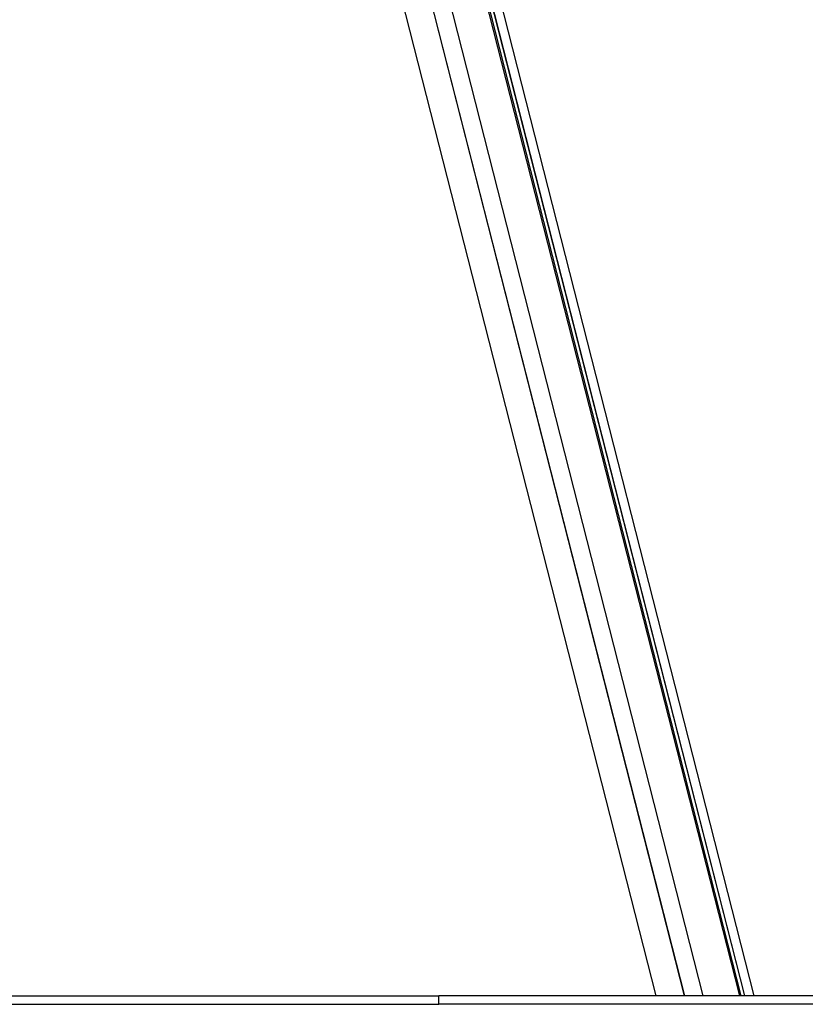
# Model space of a CAD drawing. Units: millimetres. Extents: x -23418 to 29715, y -7309 to 7584.
# Drawn here: x 26104 to 27012, y -1145 to -6 of the extents above; entities that cross this region are included whole.
import ezdxf

# ---------------------------------------------------------------- set-up
doc = ezdxf.new("R2010")
doc.units = ezdxf.units.MM
doc.header["$LTSCALE"] = 10

msp = doc.modelspace()

# ---------------------------------------------------------------- linework, layer by layer
at = {"color": 7, "linetype": 'Continuous', "lineweight": 25}
for p, q in [((26953.2, -1134.7), (26370.9, 1150.2)), ((26396.2, 1006.7), (26941.9, -1134.7)), ((26396.3, 1005.5), (26941.7, -1134.7)), ((26936.5, -1134.7), (26394.7, 991.4)), ((26938.2, -1134.7), (26395.6, 994.7)), ((26306.3, 957.1), (26839.4, -1134.7)), ((26375.2, 900.1), (26893.8, -1134.7)), ((26375.3, 900.2), (26893.9, -1134.7)), ((26355.1, 894.5), (26872.2, -1134.7)), ((26355.3, 894.5), (26872.4, -1134.7)), ((23866.5, -1134.7), (26588.6, -1134.7)), ((26588.6, -1144.7), (26588.6, -1134.7)), ((28004.5, -1134.7), (26588.6, -1134.7)), ((23821.5, -1144.7), (26588.6, -1144.7)), ((28004.5, -1144.7), (26588.6, -1144.7))]:
    msp.add_line(p, q, dxfattribs=at)

doc.saveas('drawing.dxf')
